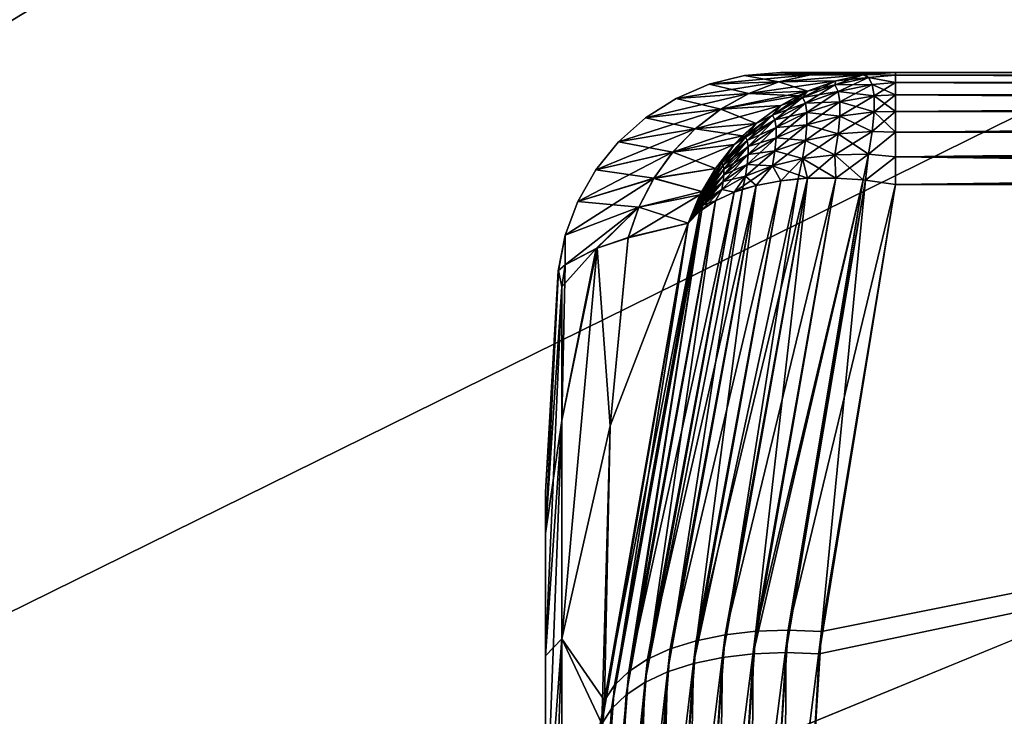
# Model space of a CAD drawing. Extents: x 0 to 1080, y 0 to 558.
# Drawn here: x 53 to 55, y 56 to 57 of the extents above; entities that cross this region are included whole.
import ezdxf

# ---------------------------------------------------------------- set-up
doc = ezdxf.new("R2010")
doc.units = 0

msp = doc.modelspace()

# ---------------------------------------------------------------- linework, layer by layer
for points in [[(1062, 193.832504, 809.554504), (36.000011, 193.832504, 809.554504), (36.000011, 21.53474, 805.992493)], [(1062, 193.832504, 809.554504), (36.000011, 21.53474, 805.992493), (1062, 21.53474, 805.992493)], [(51.273998, 57.23584, 126.999702), (68.638771, 70.279663, 126.999702), (50.733269, 56.73806, 126.999702)], [(50.733269, 56.73806, 126.999702), (68.638771, 70.279663, 126.999702), (71.02993, 67.888474, 126.999702)], [(41.35001, 49.949741, 126.999702), (71.02993, 67.888474, 126.999702), (73.800034, 65.948837, 126.999702)], [(50.118, 56.336079, 126.999702), (71.02993, 67.888474, 126.999702), (41.35001, 49.949741, 126.999702)], [(50.733269, 56.73806, 126.999702), (71.02993, 67.888474, 126.999702), (50.118, 56.336079, 126.999702)], [(1054.260986, 67.167313, 809.283386), (19.500019, 21.472719, 807.991577), (1054.624023, 67.260803, 809.285828)], [(1054.624023, 67.260803, 809.285828), (19.500019, 21.472719, 807.991577), (26.385719, 63.270538, 809.183105)], [(1054.260986, 67.167313, 809.283386), (1053.922974, 67.01767, 809.279602), (19.500019, 21.472719, 807.991577)], [(19.500019, 21.472719, 807.991577), (1053.922974, 67.01767, 809.279602), (1053.75, 66.913338, 809.276978)], [(19.500019, 21.472719, 807.991577), (1053.75, 66.913338, 809.276978), (1053.609009, 66.81134, 809.274292)], [(1053.609009, 66.81134, 809.274292), (1053.331055, 66.551369, 809.2677), (19.500019, 21.472719, 807.991577)], [(19.500019, 21.472719, 807.991577), (1053.331055, 66.551369, 809.2677), (1053.10498, 66.255478, 809.260071)], [(19.500019, 21.472719, 807.991577), (1053.10498, 66.255478, 809.260071), (1053.015991, 66.104317, 809.256226)], [(1053.015991, 66.104317, 809.256226), (1052.93103, 65.926582, 809.251709), (19.500019, 21.472719, 807.991577)], [(73.800034, 65.948837, 126.999702), (76.864838, 64.519699, 126.999702), (41.35001, 49.949741, 126.999702)], [(19.500019, 21.472719, 807.991577), (1052.93103, 65.926582, 809.251709), (1052.812988, 65.573769, 809.242615)], [(19.500019, 21.472719, 807.991577), (1052.812988, 65.573769, 809.242615), (1052.755981, 65.203377, 809.233093)], [(1052.755981, 65.203377, 809.233093), (1052.755005, 64.883873, 809.224792), (19.500019, 21.472719, 807.991577)], [(19.500019, 21.472719, 807.991577), (1052.755005, 64.883873, 809.224792), (1052.812012, 64.514923, 809.215271)], [(41.35001, 49.949741, 126.999702), (76.864838, 64.519699, 126.999702), (80.131233, 63.64447, 126.999702)], [(19.500019, 21.472719, 807.991577), (1052.812012, 64.514923, 809.215271), (1060.5, 21.472719, 807.991577)], [(41.35001, 49.949741, 126.999702), (80.131233, 63.64447, 126.999702), (108.724998, 49.949741, 126.999702)], [(19.500019, 21.426229, 809.490784), (1052.209961, 62.807201, 810.671509), (1051.880981, 63.31189, 810.68457)], [(1051.880981, 63.31189, 810.68457), (28.091909, 63.262272, 810.683289), (19.500019, 21.426229, 809.490784)], [(19.500019, 21.426229, 809.490784), (1052.488037, 62.493099, 810.66333), (1052.209961, 62.807201, 810.671509)], [(1052.593018, 62.392059, 810.660706), (1052.488037, 62.493099, 810.66333), (19.500019, 21.426229, 809.490784)], [(19.500019, 21.426229, 809.490784), (1053.026001, 62.053928, 810.651794), (1052.593018, 62.392059, 810.660706)], [(19.500019, 21.426229, 809.490784), (1053.03894, 62.045349, 810.651611), (1053.026001, 62.053928, 810.651794)], [(1060.5, 21.426229, 809.490784), (1053.03894, 62.045349, 810.651611), (19.500019, 21.426229, 809.490784)], [(54.921452, 56.978821, 46.957111), (54.76609, 56.97377, 49.999741), (54.991631, 56.99448, 46.966019)], [(54.991631, 56.99448, 46.966019), (54.76609, 56.97377, 49.999741), (54.844559, 56.993198, 49.999741)], [(54.921902, 56.97884, 53.045658), (54.844559, 56.993198, 49.999741), (54.76609, 56.97377, 49.999741)], [(55.06337, 56.999729, 46.97517), (54.991631, 56.99448, 46.966019), (54.844559, 56.993198, 49.999741)], [(55.06337, 56.999729, 46.97517), (54.844559, 56.993198, 49.999741), (54.92511, 56.999729, 49.999741)], [(54.92511, 56.999729, 49.999741), (54.844559, 56.993198, 49.999741), (54.992081, 56.99448, 53.03669)], [(54.992081, 56.99448, 53.03669), (54.844559, 56.993198, 49.999741), (54.921902, 56.97884, 53.045658)], [(54.991631, 56.99448, 46.966019), (55.109741, 56.99424, 46.23225), (54.921452, 56.978821, 46.957111)], [(54.921452, 56.978821, 46.957111), (55.109741, 56.99424, 46.23225), (55.048969, 56.980911, 46.219891)], [(55.109741, 56.99424, 53.767231), (54.992081, 56.99448, 53.03669), (54.921902, 56.97884, 53.045658)], [(54.921902, 56.97884, 53.045658), (55.048969, 56.980911, 53.779572), (55.109741, 56.99424, 53.767231)], [(60.000031, 56.999729, 46.246948), (55.06337, 56.999729, 46.97517), (54.92511, 56.999729, 49.999741)], [(60.000031, 56.999729, 46.246948), (54.92511, 56.999729, 49.999741), (60.000031, 56.999729, 53.75251)], [(60.000031, 56.999729, 53.75251), (54.92511, 56.999729, 49.999741), (55.063782, 56.999729, 53.027569)], [(54.92511, 56.999729, 49.999741), (54.992081, 56.99448, 53.03669), (55.063782, 56.999729, 53.027569)], [(55.182129, 56.999729, 46.246948), (54.991631, 56.99448, 46.966019), (55.06337, 56.999729, 46.97517)], [(55.182129, 56.999729, 46.246948), (55.114922, 56.994999, 46.233299), (54.991631, 56.99448, 46.966019)], [(54.991631, 56.99448, 46.966019), (55.114922, 56.994999, 46.233299), (55.109741, 56.99424, 46.23225)], [(55.063782, 56.999729, 53.027569), (54.992081, 56.99448, 53.03669), (55.114922, 56.994999, 53.766159)], [(55.114922, 56.994999, 53.766159), (54.992081, 56.99448, 53.03669), (55.109741, 56.99424, 53.767231)], [(55.046501, 56.971981, 46.15432), (55.048969, 56.980911, 46.219891), (55.109741, 56.99424, 46.23225)], [(55.121929, 56.988941, 46.162991), (55.046501, 56.971981, 46.15432), (55.109741, 56.99424, 46.23225)], [(55.121929, 56.988941, 53.836491), (55.109741, 56.99424, 53.767231), (55.048969, 56.980911, 53.779572)], [(55.182129, 56.999729, 46.246948), (55.06337, 56.999729, 46.97517), (60.000031, 56.999729, 46.246948)], [(60.000031, 56.999729, 53.75251), (55.063782, 56.999729, 53.027569), (55.182129, 56.999729, 53.75251)], [(55.063782, 56.999729, 53.027569), (55.114922, 56.994999, 53.766159), (55.182129, 56.999729, 53.75251)], [(55.121929, 56.988941, 53.836491), (55.114922, 56.994999, 53.766159), (55.109741, 56.99424, 53.767231)], [(55.121929, 56.988941, 46.162991), (55.109741, 56.99424, 46.23225), (55.114922, 56.994999, 46.233299)], [(55.182129, 56.99416, 53.827019), (55.182129, 56.999729, 53.75251), (55.114922, 56.994999, 53.766159)], [(55.182129, 56.993961, 46.171219), (55.114922, 56.994999, 46.233299), (55.182129, 56.999729, 46.246948)], [(55.182129, 56.99416, 53.827019), (55.114922, 56.994999, 53.766159), (55.121929, 56.988941, 53.836491)], [(55.182129, 56.993961, 46.171219), (55.121929, 56.988941, 46.162991), (55.114922, 56.994999, 46.233299)], [(55.182129, 56.99416, 53.827019), (55.121929, 56.988941, 53.836491), (55.182129, 56.977531, 53.899879)], [(55.182129, 56.977139, 46.098381), (55.121929, 56.988941, 46.162991), (55.182129, 56.993961, 46.171219)], [(55.182129, 56.99416, 53.827019), (60.000031, 56.99416, 53.827019), (60.000031, 56.999729, 53.75251)], [(55.182129, 56.99416, 53.827019), (60.000031, 56.999729, 53.75251), (55.182129, 56.999729, 53.75251)], [(60.000031, 56.999729, 46.246948), (60.000031, 56.99416, 46.17244), (55.182129, 56.999729, 46.246948)], [(55.182129, 56.999729, 46.246948), (60.000031, 56.99416, 46.17244), (55.182129, 56.993961, 46.171219)], [(60.000031, 56.977531, 53.899879), (55.182129, 56.99416, 53.827019), (55.182129, 56.977531, 53.899879)], [(60.000031, 56.977531, 53.899879), (60.000031, 56.99416, 53.827019), (55.182129, 56.99416, 53.827019)], [(55.182129, 56.993961, 46.171219), (60.000031, 56.99416, 46.17244), (60.000031, 56.977531, 46.099571)], [(55.182129, 56.993961, 46.171219), (60.000031, 56.977531, 46.099571), (55.182129, 56.977139, 46.098381)], [(54.85421, 56.953098, 46.948551), (54.691792, 56.941971, 49.999741), (54.921452, 56.978821, 46.957111)], [(54.921452, 56.978821, 46.957111), (54.691792, 56.941971, 49.999741), (54.76609, 56.97377, 49.999741)], [(54.85466, 56.953129, 53.054211), (54.76609, 56.97377, 49.999741), (54.691792, 56.941971, 49.999741)], [(54.921902, 56.97884, 53.045658), (54.76609, 56.97377, 49.999741), (54.85466, 56.953129, 53.054211)], [(54.921452, 56.978821, 46.957111), (55.048969, 56.980911, 46.219891), (54.85421, 56.953098, 46.948551)], [(54.85421, 56.953098, 46.948551), (55.048969, 56.980911, 46.219891), (54.985519, 56.957722, 46.207008)], [(54.85466, 56.953129, 53.054211), (54.985519, 56.957722, 53.79248), (54.921902, 56.97884, 53.045658)], [(54.921902, 56.97884, 53.045658), (54.985519, 56.957722, 53.79248), (55.048969, 56.980911, 53.779572)], [(54.97435, 56.9436, 46.147911), (54.985519, 56.957722, 46.207008), (55.048969, 56.980911, 46.219891)], [(55.046501, 56.971981, 46.15432), (54.97435, 56.9436, 46.147911), (55.048969, 56.980911, 46.219891)], [(54.985519, 56.957722, 53.79248), (54.97435, 56.9436, 53.85157), (55.046501, 56.971981, 53.845139)], [(55.046501, 56.971981, 53.845139), (54.97435, 56.9436, 53.85157), (54.98093, 56.931091, 53.905609)], [(55.054039, 56.95768, 46.092419), (54.97435, 56.9436, 46.147911), (55.046501, 56.971981, 46.15432)], [(55.046501, 56.971981, 53.845139), (54.98093, 56.931091, 53.905609), (55.054039, 56.95768, 53.90704)], [(55.046501, 56.971981, 53.845139), (55.048969, 56.980911, 53.779572), (54.985519, 56.957722, 53.79248)], [(55.048969, 56.980911, 53.779572), (55.046501, 56.971981, 53.845139), (55.121929, 56.988941, 53.836491)], [(55.121929, 56.988941, 53.836491), (55.046501, 56.971981, 53.845139), (55.054039, 56.95768, 53.90704)], [(55.130241, 56.97316, 46.094749), (55.046501, 56.971981, 46.15432), (55.121929, 56.988941, 46.162991)], [(55.130241, 56.97316, 46.094749), (55.054039, 56.95768, 46.092419), (55.046501, 56.971981, 46.15432)], [(55.121929, 56.988941, 53.836491), (55.054039, 56.95768, 53.90704), (55.130241, 56.97316, 53.904709)], [(55.130241, 56.97316, 53.904709), (55.054039, 56.95768, 53.90704), (55.05785, 56.934238, 53.966431)], [(55.13448, 56.947319, 46.02927), (55.054039, 56.95768, 46.092419), (55.130241, 56.97316, 46.094749)], [(55.130241, 56.97316, 53.904709), (55.05785, 56.934238, 53.966431), (55.13448, 56.947319, 53.970219)], [(55.182129, 56.977531, 53.899879), (55.121929, 56.988941, 53.836491), (55.130241, 56.97316, 53.904709)], [(55.182129, 56.977139, 46.098381), (55.130241, 56.97316, 46.094749), (55.121929, 56.988941, 46.162991)], [(55.182129, 56.977531, 53.899879), (55.130241, 56.97316, 53.904709), (55.13448, 56.947319, 53.970219)], [(55.182129, 56.950211, 46.03001), (55.130241, 56.97316, 46.094749), (55.182129, 56.977139, 46.098381)], [(55.182129, 56.950211, 46.03001), (55.13448, 56.947319, 46.02927), (55.130241, 56.97316, 46.094749)], [(55.182129, 56.977531, 53.899879), (55.13448, 56.947319, 53.970219), (55.182129, 56.950211, 53.96944)], [(60.000031, 56.977531, 53.899879), (55.182129, 56.977531, 53.899879), (60.000031, 56.950211, 53.96944)], [(60.000031, 56.950211, 53.96944), (55.182129, 56.977531, 53.899879), (55.182129, 56.950211, 53.96944)], [(55.182129, 56.977139, 46.098381), (60.000031, 56.977531, 46.099571), (60.000031, 56.950211, 46.03001)], [(55.182129, 56.977139, 46.098381), (60.000031, 56.950211, 46.03001), (55.182129, 56.950211, 46.03001)], [(54.791389, 56.917858, 46.94054), (54.6236, 56.898609, 49.999741), (54.85421, 56.953098, 46.948551)], [(54.85421, 56.953098, 46.948551), (54.6236, 56.898609, 49.999741), (54.691792, 56.941971, 49.999741)], [(54.85466, 56.953129, 53.054211), (54.691792, 56.941971, 49.999741), (54.79187, 56.917889, 53.062229)], [(54.85421, 56.953098, 46.948551), (54.985519, 56.957722, 46.207008), (54.791389, 56.917858, 46.94054)], [(54.791389, 56.917858, 46.94054), (54.985519, 56.957722, 46.207008), (54.925831, 56.925861, 46.194881)], [(54.79187, 56.917889, 53.062229), (54.964691, 56.9478, 53.796711), (54.85466, 56.953129, 53.054211)], [(54.79187, 56.917889, 53.062229), (54.925831, 56.925861, 53.804611), (54.964691, 56.9478, 53.796711)], [(54.85466, 56.953129, 53.054211), (54.964691, 56.9478, 53.796711), (54.985519, 56.957722, 53.79248)], [(54.90723, 56.904449, 46.14389), (54.925831, 56.925861, 46.194881), (54.985519, 56.957722, 46.207008)], [(54.97435, 56.9436, 46.147911), (54.90723, 56.904449, 46.14389), (54.985519, 56.957722, 46.207008)], [(54.97435, 56.9436, 53.85157), (54.964691, 56.9478, 53.796711), (54.925831, 56.925861, 53.804611)], [(54.985519, 56.957722, 53.79248), (54.964691, 56.9478, 53.796711), (54.97435, 56.9436, 53.85157)], [(55.054039, 56.95768, 46.092419), (54.98093, 56.931091, 46.093849), (54.97435, 56.9436, 46.147911)], [(55.054039, 56.95768, 53.90704), (54.98093, 56.931091, 53.905609), (54.984268, 56.910629, 53.957489)], [(55.05785, 56.934238, 46.03302), (54.98093, 56.931091, 46.093849), (55.054039, 56.95768, 46.092419)], [(55.054039, 56.95768, 53.90704), (54.984268, 56.910629, 53.957489), (55.05785, 56.934238, 53.966431)], [(55.13448, 56.947319, 46.02927), (55.05785, 56.934238, 46.03302), (55.054039, 56.95768, 46.092419)], [(55.13448, 56.947319, 53.970219), (55.05785, 56.934238, 53.966431), (55.05785, 56.902241, 54.021839)], [(55.13448, 56.947319, 53.970219), (55.05785, 56.902241, 54.021839), (55.13448, 56.91206, 54.031281)], [(55.13448, 56.91206, 45.96817), (55.05785, 56.934238, 46.03302), (55.13448, 56.947319, 46.02927)], [(55.182129, 56.950211, 53.96944), (55.13448, 56.947319, 53.970219), (55.13448, 56.91206, 54.031281)], [(55.182129, 56.950211, 53.96944), (55.13448, 56.91206, 54.031281), (55.182129, 56.912849, 54.034168)], [(55.182129, 56.912849, 45.965279), (55.13448, 56.947319, 46.02927), (55.182129, 56.950211, 46.03001)], [(55.182129, 56.912849, 45.965279), (55.13448, 56.91206, 45.96817), (55.13448, 56.947319, 46.02927)], [(55.182129, 56.912849, 54.034168), (60.000031, 56.912849, 54.034168), (60.000031, 56.950211, 53.96944)], [(55.182129, 56.912849, 54.034168), (60.000031, 56.950211, 53.96944), (55.182129, 56.950211, 53.96944)], [(55.182129, 56.950211, 46.03001), (60.000031, 56.950211, 46.03001), (60.000031, 56.912849, 45.965279)], [(55.182129, 56.950211, 46.03001), (60.000031, 56.912849, 45.965279), (55.182129, 56.912849, 45.965279)], [(54.79187, 56.917889, 53.062229), (54.691792, 56.941971, 49.999741), (54.6236, 56.898609, 49.999741)], [(54.791389, 56.917858, 46.94054), (54.925831, 56.925861, 46.194881), (54.734261, 56.873829, 46.933262)], [(54.734261, 56.873829, 46.933262), (54.925831, 56.925861, 46.194881), (54.87096, 56.88596, 46.183708)], [(54.79187, 56.917889, 53.062229), (54.87096, 56.88596, 53.81575), (54.925831, 56.925861, 53.804611)], [(54.90723, 56.904449, 53.855598), (54.925831, 56.925861, 53.804611), (54.87096, 56.88596, 53.81575)], [(54.90723, 56.904449, 46.14389), (54.87096, 56.88596, 46.183708), (54.925831, 56.925861, 46.194881)], [(54.925831, 56.925861, 53.804611), (54.90723, 56.904449, 53.855598), (54.97435, 56.9436, 53.85157)], [(54.97435, 56.9436, 53.85157), (54.90723, 56.904449, 53.855598), (54.91272, 56.894081, 53.900478)], [(54.98093, 56.931091, 46.093849), (54.90723, 56.904449, 46.14389), (54.97435, 56.9436, 46.147911)], [(54.98093, 56.931091, 46.093849), (54.91272, 56.894081, 46.09898), (54.90723, 56.904449, 46.14389)], [(54.97435, 56.9436, 53.85157), (54.91272, 56.894081, 53.900478), (54.98093, 56.931091, 53.905609)], [(54.98093, 56.931091, 53.905609), (54.91272, 56.894081, 53.900478), (54.915489, 56.877079, 53.943569)], [(54.984268, 56.910629, 46.042), (54.91272, 56.894081, 46.09898), (54.98093, 56.931091, 46.093849)], [(54.98093, 56.931091, 53.905609), (54.915489, 56.877079, 53.943569), (54.984268, 56.910629, 53.957489)], [(55.05785, 56.934238, 46.03302), (54.984268, 56.910629, 46.042), (54.98093, 56.931091, 46.093849)], [(55.05785, 56.934238, 53.966431), (54.984268, 56.910629, 53.957489), (54.984268, 56.88269, 54.005859)], [(55.05785, 56.934238, 53.966431), (54.984268, 56.88269, 54.005859), (55.05785, 56.902241, 54.021839)], [(55.05785, 56.902241, 45.977619), (54.984268, 56.910629, 46.042), (55.05785, 56.934238, 46.03302)], [(55.13448, 56.91206, 45.96817), (55.05785, 56.902241, 45.977619), (55.05785, 56.934238, 46.03302)], [(54.734261, 56.873829, 46.933262), (54.563278, 56.844818, 49.999741), (54.791389, 56.917858, 46.94054)], [(54.791389, 56.917858, 46.94054), (54.563278, 56.844818, 49.999741), (54.6236, 56.898609, 49.999741)], [(54.79187, 56.917889, 53.062229), (54.6236, 56.898609, 49.999741), (54.734772, 56.873871, 53.06953)], [(54.734772, 56.873871, 53.06953), (54.87096, 56.88596, 53.81575), (54.79187, 56.917889, 53.062229)], [(54.84676, 56.855511, 46.142368), (54.821972, 56.838741, 46.173752), (54.90723, 56.904449, 46.14389)], [(54.90723, 56.904449, 46.14389), (54.821972, 56.838741, 46.173752), (54.87096, 56.88596, 46.183708)], [(54.87096, 56.88596, 53.81575), (54.84676, 56.855511, 53.857121), (54.90723, 56.904449, 53.855598)], [(54.90723, 56.904449, 53.855598), (54.84676, 56.855511, 53.857121), (54.851002, 56.847511, 53.891781)], [(54.91272, 56.894081, 46.09898), (54.84676, 56.855511, 46.142368), (54.90723, 56.904449, 46.14389)], [(54.90723, 56.904449, 53.855598), (54.851002, 56.847511, 53.891781), (54.91272, 56.894081, 53.900478)], [(54.984268, 56.910629, 46.042), (54.915489, 56.877079, 46.055882), (54.91272, 56.894081, 46.09898)], [(54.984268, 56.910629, 53.957489), (54.915489, 56.877079, 53.943569), (54.915489, 56.853859, 53.98378)], [(54.984268, 56.910629, 53.957489), (54.915489, 56.853859, 53.98378), (54.984268, 56.88269, 54.005859)], [(54.984268, 56.88269, 45.993599), (54.915489, 56.877079, 46.055882), (54.984268, 56.910629, 46.042)], [(55.05785, 56.902241, 45.977619), (54.984268, 56.88269, 45.993599), (54.984268, 56.910629, 46.042)], [(55.13448, 56.91206, 54.031281), (55.05785, 56.902241, 54.021839), (55.054039, 56.86253, 54.071838)], [(55.13448, 56.91206, 54.031281), (55.054039, 56.86253, 54.071838), (55.130241, 56.868271, 54.086418)], [(55.130241, 56.868271, 45.913071), (55.05785, 56.902241, 45.977619), (55.13448, 56.91206, 45.96817)], [(55.182129, 56.912849, 54.034168), (55.13448, 56.91206, 54.031281), (55.130241, 56.868271, 54.086418)], [(55.182129, 56.912849, 54.034168), (55.130241, 56.868271, 54.086418), (55.182129, 56.866261, 54.09259)], [(55.182129, 56.866261, 45.906872), (55.130241, 56.868271, 45.913071), (55.13448, 56.91206, 45.96817)], [(55.182129, 56.866261, 45.906872), (55.13448, 56.91206, 45.96817), (55.182129, 56.912849, 45.965279)], [(55.182129, 56.866261, 54.09259), (60.000031, 56.866261, 54.09259), (60.000031, 56.912849, 54.034168)], [(55.182129, 56.866261, 54.09259), (60.000031, 56.912849, 54.034168), (55.182129, 56.912849, 54.034168)], [(60.000031, 56.866261, 45.906872), (55.182129, 56.866261, 45.906872), (60.000031, 56.912849, 45.965279)], [(60.000031, 56.912849, 45.965279), (55.182129, 56.866261, 45.906872), (55.182129, 56.912849, 45.965279)], [(54.734772, 56.873871, 53.06953), (54.6236, 56.898609, 49.999741), (54.563278, 56.844818, 49.999741)], [(54.734261, 56.873829, 46.933262), (54.87096, 56.88596, 46.183708), (54.684071, 56.82193, 46.926891)], [(54.684071, 56.82193, 46.926891), (54.87096, 56.88596, 46.183708), (54.821972, 56.838741, 46.173752)], [(54.734772, 56.873871, 53.06953), (54.840561, 56.858212, 53.821918), (54.87096, 56.88596, 53.81575)], [(54.87096, 56.88596, 53.81575), (54.840561, 56.858212, 53.821918), (54.84676, 56.855511, 53.857121)], [(54.91272, 56.894081, 46.09898), (54.851002, 56.847511, 46.107712), (54.84676, 56.855511, 46.142368)], [(54.91272, 56.894081, 53.900478), (54.851002, 56.847511, 53.891781), (54.853142, 56.834381, 53.925041)], [(54.915489, 56.877079, 46.055882), (54.851002, 56.847511, 46.107712), (54.91272, 56.894081, 46.09898)], [(54.91272, 56.894081, 53.900478), (54.853142, 56.834381, 53.925041), (54.915489, 56.877079, 53.943569)], [(54.984268, 56.88269, 54.005859), (54.915489, 56.853859, 53.98378), (54.91272, 56.825062, 54.02005)], [(54.984268, 56.88269, 54.005859), (54.91272, 56.825062, 54.02005), (54.98093, 56.848, 54.049519)], [(54.98093, 56.848, 45.94994), (54.915489, 56.853859, 46.015709), (54.984268, 56.88269, 45.993599)], [(54.984268, 56.88269, 45.993599), (54.915489, 56.853859, 46.015709), (54.915489, 56.877079, 46.055882)], [(55.05785, 56.902241, 54.021839), (54.984268, 56.88269, 54.005859), (54.98093, 56.848, 54.049519)], [(55.05785, 56.902241, 54.021839), (54.98093, 56.848, 54.049519), (55.054039, 56.86253, 54.071838)], [(55.054039, 56.86253, 45.927639), (54.98093, 56.848, 45.94994), (54.984268, 56.88269, 45.993599)], [(55.054039, 56.86253, 45.927639), (54.984268, 56.88269, 45.993599), (55.05785, 56.902241, 45.977619)], [(55.130241, 56.868271, 45.913071), (55.054039, 56.86253, 45.927639), (55.05785, 56.902241, 45.977619)], [(54.684071, 56.82193, 46.926891), (54.512409, 56.782021, 49.999741), (54.734261, 56.873829, 46.933262)], [(54.734261, 56.873829, 46.933262), (54.512409, 56.782021, 49.999741), (54.563278, 56.844818, 49.999741)], [(54.734772, 56.873871, 53.06953), (54.563278, 56.844818, 49.999741), (54.684551, 56.821999, 53.075939)], [(54.684551, 56.821999, 53.075939), (54.840561, 56.858212, 53.821918), (54.734772, 56.873871, 53.06953)], [(54.915489, 56.877079, 46.055882), (54.853142, 56.834381, 46.074421), (54.851002, 56.847511, 46.107712)], [(54.915489, 56.877079, 53.943569), (54.853142, 56.834381, 53.925041), (54.853142, 56.816471, 53.956059)], [(54.915489, 56.877079, 53.943569), (54.853142, 56.816471, 53.956059), (54.915489, 56.853859, 53.98378)], [(54.915489, 56.853859, 46.015709), (54.853142, 56.834381, 46.074421), (54.915489, 56.877079, 46.055882)], [(55.054039, 56.86253, 54.071838), (54.98093, 56.848, 54.049519), (54.97435, 56.807442, 54.087372)], [(55.054039, 56.86253, 54.071838), (54.97435, 56.807442, 54.087372), (55.046501, 56.81609, 54.115181)], [(55.046501, 56.81609, 45.884281), (54.98093, 56.848, 45.94994), (55.054039, 56.86253, 45.927639)], [(55.130241, 56.868271, 54.086418), (55.054039, 56.86253, 54.071838), (55.046501, 56.81609, 54.115181)], [(55.130241, 56.868271, 54.086418), (55.046501, 56.81609, 54.115181), (55.121929, 56.817051, 54.13419)], [(55.121929, 56.817051, 45.865269), (55.046501, 56.81609, 45.884281), (55.054039, 56.86253, 45.927639)], [(55.121929, 56.817051, 45.865269), (55.054039, 56.86253, 45.927639), (55.130241, 56.868271, 45.913071)], [(55.182129, 56.866261, 54.09259), (55.130241, 56.868271, 54.086418), (55.121929, 56.817051, 54.13419)], [(55.182129, 56.866261, 45.906872), (55.121929, 56.817051, 45.865269), (55.130241, 56.868271, 45.913071)], [(55.182129, 56.866261, 54.09259), (55.121929, 56.817051, 54.13419), (55.182129, 56.811481, 54.143429)], [(55.182129, 56.811481, 45.85603), (55.121929, 56.817051, 45.865269), (55.182129, 56.866261, 45.906872)], [(55.182129, 56.811481, 54.143429), (60.000031, 56.811481, 54.143429), (60.000031, 56.866261, 54.09259)], [(55.182129, 56.811481, 54.143429), (60.000031, 56.866261, 54.09259), (55.182129, 56.866261, 54.09259)], [(60.000031, 56.866261, 45.906872), (55.182129, 56.811481, 45.85603), (55.182129, 56.866261, 45.906872)], [(60.000031, 56.866261, 45.906872), (60.000031, 56.811481, 45.85603), (55.182129, 56.811481, 45.85603)], [(54.684551, 56.821999, 53.075939), (54.563278, 56.844818, 49.999741), (54.512409, 56.782021, 49.999741)], [(54.684071, 56.82193, 46.926891), (54.821972, 56.838741, 46.173752), (54.641842, 56.76326, 46.92152)], [(54.7798, 56.78511, 46.165199), (54.641842, 56.76326, 46.92152), (54.821972, 56.838741, 46.173752)], [(54.684551, 56.821999, 53.075939), (54.821972, 56.838741, 53.82571), (54.840561, 56.858212, 53.821918)], [(54.684551, 56.821999, 53.075939), (54.7798, 56.78511, 53.83429), (54.821972, 56.838741, 53.82571)], [(54.821972, 56.838741, 53.82571), (54.7798, 56.78511, 53.83429), (54.79443, 56.79797, 53.856098)], [(54.79443, 56.79797, 46.143349), (54.7798, 56.78511, 46.165199), (54.821972, 56.838741, 46.173752)], [(54.821972, 56.838741, 53.82571), (54.79443, 56.79797, 53.856098), (54.84676, 56.855511, 53.857121)], [(54.84676, 56.855511, 53.857121), (54.79443, 56.79797, 53.856098), (54.797291, 56.792511, 53.879681)], [(54.851002, 56.847511, 46.107712), (54.79443, 56.79797, 46.143349), (54.84676, 56.855511, 46.142368)], [(54.84676, 56.855511, 46.142368), (54.79443, 56.79797, 46.143349), (54.821972, 56.838741, 46.173752)], [(54.851002, 56.847511, 46.107712), (54.797291, 56.792511, 46.119781), (54.79443, 56.79797, 46.143349)], [(54.84676, 56.855511, 53.857121), (54.797291, 56.792511, 53.879681), (54.851002, 56.847511, 53.891781)], [(54.851002, 56.847511, 53.891781), (54.797291, 56.792511, 53.879681), (54.798752, 56.783588, 53.902328)], [(54.853142, 56.834381, 46.074421), (54.797291, 56.792511, 46.119781), (54.851002, 56.847511, 46.107712)], [(54.851002, 56.847511, 53.891781), (54.798752, 56.783588, 53.902328), (54.853142, 56.834381, 53.925041)], [(54.84676, 56.855511, 53.857121), (54.840561, 56.858212, 53.821918), (54.821972, 56.838741, 53.82571)], [(54.915489, 56.853859, 53.98378), (54.853142, 56.816471, 53.956059), (54.851002, 56.794231, 53.984081)], [(54.915489, 56.853859, 53.98378), (54.851002, 56.794231, 53.984081), (54.91272, 56.825062, 54.02005)], [(54.91272, 56.825062, 45.979439), (54.853142, 56.816471, 46.0434), (54.915489, 56.853859, 46.015709)], [(54.915489, 56.853859, 46.015709), (54.853142, 56.816471, 46.0434), (54.853142, 56.834381, 46.074421)], [(54.98093, 56.848, 54.049519), (54.91272, 56.825062, 54.02005), (54.90723, 56.79137, 54.051491)], [(54.98093, 56.848, 54.049519), (54.90723, 56.79137, 54.051491), (54.97435, 56.807442, 54.087372)], [(54.98093, 56.848, 45.94994), (54.91272, 56.825062, 45.979439), (54.915489, 56.853859, 46.015709)], [(54.97435, 56.807442, 45.91209), (54.91272, 56.825062, 45.979439), (54.98093, 56.848, 45.94994)], [(55.046501, 56.81609, 45.884281), (54.97435, 56.807442, 45.91209), (54.98093, 56.848, 45.94994)], [(54.641842, 56.76326, 46.92152), (54.472328, 56.711842, 49.999741), (54.684071, 56.82193, 46.926891)], [(54.684071, 56.82193, 46.926891), (54.472328, 56.711842, 49.999741), (54.512409, 56.782021, 49.999741)], [(54.684551, 56.821999, 53.075939), (54.512409, 56.782021, 49.999741), (54.642319, 56.763351, 53.081299)], [(54.642319, 56.763351, 53.081299), (54.7798, 56.78511, 53.83429), (54.684551, 56.821999, 53.075939)], [(54.853142, 56.834381, 46.074421), (54.798752, 56.783588, 46.09716), (54.797291, 56.792511, 46.119781)], [(54.853142, 56.816471, 53.956059), (54.798752, 56.7714, 53.923431), (54.797291, 56.75626, 53.942471)], [(54.853142, 56.816471, 53.956059), (54.797291, 56.75626, 53.942471), (54.851002, 56.794231, 53.984081)], [(54.853142, 56.834381, 53.925041), (54.798752, 56.783588, 53.902328), (54.798752, 56.7714, 53.923431)], [(54.853142, 56.834381, 53.925041), (54.798752, 56.7714, 53.923431), (54.853142, 56.816471, 53.956059)], [(54.853142, 56.816471, 46.0434), (54.798752, 56.783588, 46.09716), (54.853142, 56.834381, 46.074421)], [(54.851002, 56.794231, 46.015411), (54.798752, 56.7714, 46.076031), (54.853142, 56.816471, 46.0434)], [(54.853142, 56.816471, 46.0434), (54.798752, 56.7714, 46.076031), (54.798752, 56.783588, 46.09716)], [(54.91272, 56.825062, 54.02005), (54.851002, 56.794231, 53.984081), (54.84676, 56.768211, 54.008331)], [(54.91272, 56.825062, 54.02005), (54.84676, 56.768211, 54.008331), (54.90723, 56.79137, 54.051491)], [(54.90723, 56.79137, 45.948002), (54.851002, 56.794231, 46.015411), (54.91272, 56.825062, 45.979439)], [(54.91272, 56.825062, 45.979439), (54.851002, 56.794231, 46.015411), (54.853142, 56.816471, 46.0434)], [(54.97435, 56.807442, 45.91209), (54.90723, 56.79137, 45.948002), (54.91272, 56.825062, 45.979439)], [(55.046501, 56.81609, 54.115181), (54.97435, 56.807442, 54.087372), (55.048969, 56.763748, 54.155682)], [(54.985519, 56.763321, 45.8703), (54.97435, 56.807442, 45.91209), (55.046501, 56.81609, 45.884281)], [(55.046501, 56.81609, 45.884281), (55.048969, 56.763748, 45.843781), (54.985519, 56.763321, 45.8703)], [(55.121929, 56.817051, 54.13419), (55.046501, 56.81609, 54.115181), (55.109741, 56.759731, 54.173409)], [(55.048969, 56.763748, 45.843781), (55.046501, 56.81609, 45.884281), (55.121929, 56.817051, 45.865269)], [(55.046501, 56.81609, 54.115181), (55.048969, 56.763748, 54.155682), (55.109741, 56.759731, 54.173409)], [(55.121929, 56.817051, 45.865269), (55.109741, 56.759731, 45.82605), (55.048969, 56.763748, 45.843781)], [(55.121929, 56.817051, 54.13419), (55.109741, 56.759731, 54.173409), (55.114922, 56.75919, 54.174599)], [(55.121929, 56.817051, 45.865269), (55.114922, 56.75919, 45.82486), (55.109741, 56.759731, 45.82605)], [(55.182129, 56.811481, 54.143429), (55.121929, 56.817051, 54.13419), (55.114922, 56.75919, 54.174599)], [(55.182129, 56.811481, 45.85603), (55.114922, 56.75919, 45.82486), (55.121929, 56.817051, 45.865269)], [(54.79443, 56.79797, 53.856098), (54.7798, 56.78511, 53.83429), (54.74934, 56.734131, 53.840462)], [(54.74934, 56.734131, 53.840462), (54.751461, 56.733212, 53.852589), (54.79443, 56.79797, 53.856098)], [(54.79443, 56.79797, 53.856098), (54.751461, 56.733212, 53.852589), (54.752918, 56.730431, 53.86451)], [(54.797291, 56.792511, 46.119781), (54.751461, 56.733212, 46.14687), (54.79443, 56.79797, 46.143349)], [(54.79443, 56.79797, 46.143349), (54.751461, 56.733212, 46.14687), (54.7798, 56.78511, 46.165199)], [(54.79443, 56.79797, 53.856098), (54.752918, 56.730431, 53.86451), (54.797291, 56.792511, 53.879681)], [(54.851002, 56.794231, 53.984081), (54.797291, 56.75626, 53.942471), (54.79443, 56.73856, 53.959011)], [(54.851002, 56.794231, 53.984081), (54.79443, 56.73856, 53.959011), (54.84676, 56.768211, 54.008331)], [(54.84676, 56.768211, 45.991119), (54.797291, 56.75626, 46.056992), (54.851002, 56.794231, 46.015411)], [(54.851002, 56.794231, 46.015411), (54.797291, 56.75626, 46.056992), (54.798752, 56.7714, 46.076031)], [(54.90723, 56.79137, 45.948002), (54.84676, 56.768211, 45.991119), (54.851002, 56.794231, 46.015411)], [(54.97435, 56.807442, 54.087372), (54.90723, 56.79137, 54.051491), (54.985519, 56.763321, 54.12915)], [(54.925831, 56.757912, 45.90395), (54.90723, 56.79137, 45.948002), (54.97435, 56.807442, 45.91209)], [(54.97435, 56.807442, 45.91209), (54.964691, 56.762039, 45.881031), (54.925831, 56.757912, 45.90395)], [(54.985519, 56.763321, 45.8703), (54.964691, 56.762039, 45.881031), (54.97435, 56.807442, 45.91209)], [(54.97435, 56.807442, 54.087372), (54.985519, 56.763321, 54.12915), (55.048969, 56.763748, 54.155682)], [(55.182129, 56.811481, 54.143429), (55.114922, 56.75919, 54.174599), (55.182129, 56.749729, 54.185509)], [(55.182129, 56.811481, 45.85603), (55.182129, 56.749729, 45.81395), (55.114922, 56.75919, 45.82486)], [(60.000031, 56.749729, 54.185509), (60.000031, 56.811481, 54.143429), (55.182129, 56.749729, 54.185509)], [(55.182129, 56.749729, 54.185509), (60.000031, 56.811481, 54.143429), (55.182129, 56.811481, 54.143429)], [(55.182129, 56.811481, 45.85603), (60.000031, 56.811481, 45.85603), (60.000031, 56.749729, 45.81395)], [(55.182129, 56.811481, 45.85603), (60.000031, 56.749729, 45.81395), (55.182129, 56.749729, 45.81395)], [(54.642319, 56.763351, 53.081299), (54.512409, 56.782021, 49.999741), (54.472328, 56.711842, 49.999741)], [(54.74934, 56.734131, 46.159), (54.641842, 56.76326, 46.92152), (54.7798, 56.78511, 46.165199)], [(54.642319, 56.763351, 53.081299), (54.74934, 56.734131, 53.840462), (54.7798, 56.78511, 53.83429)], [(54.751461, 56.733212, 46.14687), (54.74934, 56.734131, 46.159), (54.7798, 56.78511, 46.165199)], [(54.797291, 56.792511, 46.119781), (54.752918, 56.730431, 46.134949), (54.751461, 56.733212, 46.14687)], [(54.797291, 56.792511, 53.879681), (54.752918, 56.730431, 53.86451), (54.753658, 56.725922, 53.87598)], [(54.798752, 56.783588, 46.09716), (54.752918, 56.730431, 46.134949), (54.797291, 56.792511, 46.119781)], [(54.798752, 56.783588, 46.09716), (54.753658, 56.725922, 46.123501), (54.752918, 56.730431, 46.134949)], [(54.798752, 56.7714, 53.923431), (54.753658, 56.719749, 53.88665), (54.752918, 56.71209, 53.896309)], [(54.798752, 56.7714, 53.923431), (54.752918, 56.71209, 53.896309), (54.797291, 56.75626, 53.942471)], [(54.797291, 56.792511, 53.879681), (54.753658, 56.725922, 53.87598), (54.798752, 56.783588, 53.902328)], [(54.798752, 56.783588, 53.902328), (54.753658, 56.725922, 53.87598), (54.753658, 56.719749, 53.88665)], [(54.798752, 56.783588, 53.902328), (54.753658, 56.719749, 53.88665), (54.798752, 56.7714, 53.923431)], [(54.798752, 56.7714, 46.076031), (54.753658, 56.725922, 46.123501), (54.798752, 56.783588, 46.09716)], [(54.797291, 56.75626, 46.056992), (54.753658, 56.719749, 46.112808), (54.798752, 56.7714, 46.076031)], [(54.798752, 56.7714, 46.076031), (54.753658, 56.719749, 46.112808), (54.753658, 56.725922, 46.123501)], [(54.84676, 56.768211, 54.008331), (54.821972, 56.73262, 54.009499), (54.90723, 56.79137, 54.051491)], [(54.90723, 56.79137, 54.051491), (54.821972, 56.73262, 54.009499), (54.87096, 56.74762, 54.055359)], [(54.87096, 56.74762, 45.944092), (54.84676, 56.768211, 45.991119), (54.90723, 56.79137, 45.948002)], [(54.90723, 56.79137, 54.051491), (54.87096, 56.74762, 54.055359), (54.925831, 56.757912, 54.095509)], [(54.90723, 56.79137, 45.948002), (54.925831, 56.757912, 45.90395), (54.87096, 56.74762, 45.944092)], [(54.90723, 56.79137, 54.051491), (54.925831, 56.757912, 54.095509), (54.985519, 56.763321, 54.12915)], [(54.608459, 56.699051, 46.917259), (54.444069, 56.63612, 49.999741), (54.641842, 56.76326, 46.92152)], [(54.641842, 56.76326, 46.92152), (54.444069, 56.63612, 49.999741), (54.472328, 56.711842, 49.999741)], [(54.642319, 56.763351, 53.081299), (54.472328, 56.711842, 49.999741), (54.60894, 56.699169, 53.085571)], [(54.74934, 56.734131, 46.159), (54.608459, 56.699051, 46.917259), (54.641842, 56.76326, 46.92152)], [(54.60894, 56.699169, 53.085571), (54.74934, 56.734131, 53.840462), (54.642319, 56.763351, 53.081299)], [(54.737061, 55.730099, 54.674599), (54.925831, 56.757912, 54.095509), (54.678982, 55.71167, 54.631771)], [(54.678982, 55.71167, 54.631771), (54.925831, 56.757912, 54.095509), (54.87096, 56.74762, 54.055359)], [(54.730831, 55.679131, 45.296101), (54.925831, 56.757912, 45.90395), (54.964691, 56.762039, 45.881031)], [(54.730831, 55.679131, 45.296101), (54.964691, 56.762039, 45.881031), (54.7953, 55.692791, 45.26088)], [(54.87096, 56.74762, 45.944092), (54.925831, 56.757912, 45.90395), (54.730831, 55.679131, 45.296101)], [(54.801319, 55.743439, 54.709728), (54.985519, 56.763321, 54.12915), (54.737061, 55.730099, 54.674599)], [(54.737061, 55.730099, 54.674599), (54.985519, 56.763321, 54.12915), (54.925831, 56.757912, 54.095509)], [(54.797291, 56.75626, 53.942471), (54.752918, 56.71209, 53.896309), (54.751461, 56.70314, 53.904652)], [(54.797291, 56.75626, 53.942471), (54.751461, 56.70314, 53.904652), (54.79443, 56.73856, 53.959011)], [(54.79443, 56.73856, 46.040482), (54.752918, 56.71209, 46.103149), (54.797291, 56.75626, 46.056992)], [(54.797291, 56.75626, 46.056992), (54.752918, 56.71209, 46.103149), (54.753658, 56.719749, 46.112808)], [(54.84676, 56.768211, 54.008331), (54.79443, 56.73856, 53.959011), (54.821972, 56.73262, 54.009499)], [(54.821972, 56.73262, 45.98996), (54.79443, 56.73856, 46.040482), (54.84676, 56.768211, 45.991119)], [(54.84676, 56.768211, 45.991119), (54.79443, 56.73856, 46.040482), (54.797291, 56.75626, 46.056992)], [(54.7953, 55.692791, 45.26088), (54.964691, 56.762039, 45.881031), (54.985519, 56.763321, 45.8703)], [(54.7953, 55.692791, 45.26088), (54.985519, 56.763321, 45.8703), (54.864559, 55.701061, 45.234138)], [(54.870369, 55.751381, 54.736469), (55.048969, 56.763748, 54.155682), (54.801319, 55.743439, 54.709728)], [(54.801319, 55.743439, 54.709728), (55.048969, 56.763748, 54.155682), (54.985519, 56.763321, 54.12915)], [(54.84676, 56.768211, 45.991119), (54.840561, 56.73909, 45.97121), (54.821972, 56.73262, 45.98996)], [(54.87096, 56.74762, 45.944092), (54.840561, 56.73909, 45.97121), (54.84676, 56.768211, 45.991119)], [(54.864559, 55.701061, 45.234138), (54.985519, 56.763321, 45.8703), (55.048969, 56.763748, 45.843781)], [(54.864559, 55.701061, 45.234138), (55.048969, 56.763748, 45.843781), (55.109741, 56.759731, 45.82605)], [(54.937119, 55.703732, 45.216469), (54.864559, 55.701061, 45.234138), (55.109741, 56.759731, 45.82605)], [(54.870369, 55.751381, 54.736469), (55.109741, 56.759731, 54.173409), (55.048969, 56.763748, 54.155682)], [(54.942669, 55.75378, 54.754139), (55.109741, 56.759731, 54.173409), (54.870369, 55.751381, 54.736469)], [(60.000031, 56.749729, 45.81395), (54.938412, 52.492279, 43.355911), (54.933399, 54.309731, 44.40519)], [(60.000031, 56.749729, 45.81395), (54.933399, 54.309731, 44.40519), (55.01133, 55.70076, 45.208309)], [(54.937119, 55.703732, 45.216469), (55.109741, 56.759731, 45.82605), (55.114922, 56.75919, 45.82486)], [(55.01133, 55.70076, 45.208309), (54.937119, 55.703732, 45.216469), (55.114922, 56.75919, 45.82486)], [(60.000031, 50.249729, 42.06118), (54.938412, 52.492279, 43.355911), (60.000031, 56.749729, 45.81395)], [(55.016609, 55.750549, 54.76239), (54.938412, 54.507198, 55.48024), (60.000031, 56.749729, 54.185509)], [(60.000031, 56.749729, 54.185509), (54.938412, 54.507198, 55.48024), (55.039639, 51.053349, 57.474339)], [(54.942669, 55.75378, 54.754139), (55.114922, 56.75919, 54.174599), (55.109741, 56.759731, 54.173409)], [(55.182129, 56.749729, 54.185509), (55.114922, 56.75919, 54.174599), (54.942669, 55.75378, 54.754139)], [(55.182129, 56.749729, 54.185509), (54.942669, 55.75378, 54.754139), (55.016609, 55.750549, 54.76239)], [(55.01133, 55.70076, 45.208309), (55.114922, 56.75919, 45.82486), (55.182129, 56.749729, 45.81395)], [(55.01133, 55.70076, 45.208309), (55.182129, 56.749729, 45.81395), (60.000031, 56.749729, 45.81395)], [(60.000031, 56.749729, 54.185509), (55.182129, 56.749729, 54.185509), (55.016609, 55.750549, 54.76239)], [(60.000031, 56.749729, 54.185509), (55.039639, 51.053349, 57.474339), (60.000031, 50.249729, 57.938309)], [(54.628399, 55.68856, 54.582272), (54.821972, 56.73262, 54.009499), (54.586411, 55.661282, 54.527161)], [(54.7798, 56.713219, 53.958771), (54.586411, 55.661282, 54.527161), (54.821972, 56.73262, 54.009499)], [(54.745232, 56.726082, 46.158161), (54.608459, 56.699051, 46.917259), (54.74934, 56.734131, 46.159)], [(54.60894, 56.699169, 53.085571), (54.745232, 56.726082, 53.84129), (54.74934, 56.734131, 53.840462)], [(54.622021, 55.636909, 45.38876), (54.821972, 56.73262, 45.98996), (54.840561, 56.73909, 45.97121)], [(54.672661, 55.66037, 45.33905), (54.622021, 55.636909, 45.38876), (54.840561, 56.73909, 45.97121)], [(54.622021, 55.636909, 45.38876), (54.7798, 56.713219, 46.04071), (54.821972, 56.73262, 45.98996)], [(54.678982, 55.71167, 54.631771), (54.87096, 56.74762, 54.055359), (54.628399, 55.68856, 54.582272)], [(54.628399, 55.68856, 54.582272), (54.87096, 56.74762, 54.055359), (54.821972, 56.73262, 54.009499)], [(54.672661, 55.66037, 45.33905), (54.840561, 56.73909, 45.97121), (54.87096, 56.74762, 45.944092)], [(54.87096, 56.74762, 45.944092), (54.730831, 55.679131, 45.296101), (54.672661, 55.66037, 45.33905)], [(54.718941, 56.662781, 53.846661), (54.752918, 56.730431, 53.86451), (54.751461, 56.733212, 53.852589)], [(54.751461, 56.733212, 53.852589), (54.745232, 56.726082, 53.84129), (54.718941, 56.662781, 53.846661)], [(54.718941, 56.662781, 46.152828), (54.745232, 56.726082, 46.158161), (54.751461, 56.733212, 46.14687)], [(54.752918, 56.730431, 46.134949), (54.718941, 56.662781, 46.152828), (54.751461, 56.733212, 46.14687)], [(54.753658, 56.725922, 53.87598), (54.752918, 56.730431, 53.86451), (54.718941, 56.662781, 53.846661)], [(54.752918, 56.730431, 46.134949), (54.753658, 56.725922, 46.123501), (54.718941, 56.662781, 46.152828)], [(54.74934, 56.734131, 53.840462), (54.745232, 56.726082, 53.84129), (54.751461, 56.733212, 53.852589)], [(54.751461, 56.733212, 46.14687), (54.745232, 56.726082, 46.158161), (54.74934, 56.734131, 46.159)], [(54.79443, 56.73856, 46.040482), (54.7798, 56.713219, 46.04071), (54.74934, 56.693111, 46.087952)], [(54.74934, 56.693111, 46.087952), (54.751461, 56.70314, 46.09481), (54.79443, 56.73856, 46.040482)], [(54.79443, 56.73856, 53.959011), (54.751461, 56.70314, 53.904652), (54.7798, 56.713219, 53.958771)], [(54.79443, 56.73856, 46.040482), (54.751461, 56.70314, 46.09481), (54.752918, 56.71209, 46.103149)], [(54.79443, 56.73856, 53.959011), (54.7798, 56.713219, 53.958771), (54.821972, 56.73262, 54.009499)], [(54.821972, 56.73262, 45.98996), (54.7798, 56.713219, 46.04071), (54.79443, 56.73856, 46.040482)], [(54.60894, 56.699169, 53.085571), (54.472328, 56.711842, 49.999741), (54.444069, 56.63612, 49.999741)], [(54.58009, 55.609322, 45.444099), (54.74934, 56.693111, 46.087952), (54.7798, 56.713219, 46.04071)], [(54.58009, 55.609322, 45.444099), (54.7798, 56.713219, 46.04071), (54.622021, 55.636909, 45.38876)], [(54.718941, 56.662781, 46.152828), (54.584679, 56.630661, 46.914249), (54.745232, 56.726082, 46.158161)], [(54.745232, 56.726082, 46.158161), (54.584679, 56.630661, 46.914249), (54.608459, 56.699051, 46.917259)], [(54.74934, 56.693111, 53.911541), (54.586411, 55.661282, 54.527161), (54.7798, 56.713219, 53.958771)], [(54.718941, 56.662781, 53.846661), (54.745232, 56.726082, 53.84129), (54.60894, 56.699169, 53.085571)], [(54.718941, 56.662781, 53.846661), (54.753658, 56.719749, 53.88665), (54.753658, 56.725922, 53.87598)], [(54.718941, 56.662781, 46.152828), (54.753658, 56.725922, 46.123501), (54.753658, 56.719749, 46.112808)], [(54.752918, 56.71209, 53.896309), (54.753658, 56.719749, 53.88665), (54.718941, 56.662781, 53.846661)], [(54.753658, 56.719749, 46.112808), (54.752918, 56.71209, 46.103149), (54.718941, 56.662781, 46.152828)], [(54.752918, 56.71209, 53.896309), (54.718941, 56.662781, 53.846661), (54.751461, 56.70314, 53.904652)], [(54.718941, 56.662781, 46.152828), (54.752918, 56.71209, 46.103149), (54.751461, 56.70314, 46.09481)], [(54.751461, 56.70314, 53.904652), (54.74934, 56.693111, 53.911541), (54.7798, 56.713219, 53.958771)], [(54.444038, 56.569672, 51.197739), (54.513721, 56.60638, 52.455399), (54.60894, 56.699169, 53.085571)], [(54.60894, 56.699169, 53.085571), (54.444069, 56.63612, 49.999741), (54.444038, 56.569672, 51.197739)], [(54.513691, 56.606369, 47.544331), (54.444038, 56.569672, 48.801811), (54.608459, 56.699051, 46.917259)], [(54.608459, 56.699051, 46.917259), (54.444038, 56.569672, 48.801811), (54.444069, 56.63612, 49.999741)], [(54.608459, 56.699051, 46.917259), (54.5159, 56.607262, 47.51992), (54.513691, 56.606369, 47.544331)], [(54.60894, 56.699169, 53.085571), (54.513721, 56.60638, 52.455399), (54.515629, 56.607159, 52.476879)], [(54.60894, 56.699169, 53.085571), (54.515629, 56.607159, 52.476879), (54.585129, 56.630791, 53.088612)], [(54.584679, 56.630661, 46.914249), (54.5159, 56.607262, 47.51992), (54.608459, 56.699051, 46.917259)], [(54.718941, 56.662781, 53.846661), (54.531811, 55.59671, 54.40506), (54.745232, 56.6898, 53.904148)], [(54.745232, 56.6898, 53.904148), (54.531811, 55.59671, 54.40506), (54.553989, 55.630428, 54.467651)], [(54.547791, 55.578171, 45.503819), (54.745232, 56.6898, 46.095341), (54.74934, 56.693111, 46.087952)], [(54.547791, 55.578171, 45.503819), (54.74934, 56.693111, 46.087952), (54.58009, 55.609322, 45.444099)], [(54.718941, 56.662781, 46.152828), (54.745232, 56.6898, 46.095341), (54.547791, 55.578171, 45.503819)], [(54.745232, 56.6898, 53.904148), (54.553989, 55.630428, 54.467651), (54.74934, 56.693111, 53.911541)], [(54.74934, 56.693111, 53.911541), (54.553989, 55.630428, 54.467651), (54.586411, 55.661282, 54.527161)], [(54.60894, 56.699169, 53.085571), (54.585129, 56.630791, 53.088612), (54.718941, 56.662781, 53.846661)], [(54.718941, 56.662781, 53.846661), (54.745232, 56.6898, 53.904148), (54.751461, 56.70314, 53.904652)], [(54.751461, 56.70314, 46.09481), (54.745232, 56.6898, 46.095341), (54.718941, 56.662781, 46.152828)], [(54.751461, 56.70314, 53.904652), (54.745232, 56.6898, 53.904148), (54.74934, 56.693111, 53.911541)], [(54.74934, 56.693111, 46.087952), (54.745232, 56.6898, 46.095341), (54.751461, 56.70314, 46.09481)], [(54.525848, 55.544182, 45.56665), (54.544449, 56.210548, 46.413929), (54.718941, 56.662781, 46.152828)], [(54.547791, 55.578171, 45.503819), (54.525848, 55.544182, 45.56665), (54.718941, 56.662781, 46.152828)], [(54.718941, 56.662781, 53.846661), (54.544449, 56.210548, 53.58556), (54.531811, 55.59671, 54.40506)], [(54.718941, 56.662781, 46.152828), (54.544449, 56.210548, 46.413929), (54.584679, 56.630661, 46.914249)], [(54.585129, 56.630791, 53.088612), (54.544449, 56.210548, 53.58556), (54.718941, 56.662781, 53.846661)], [(54.444069, 56.63612, 49.999741), (54.428959, 56.557388, 49.75581), (54.428371, 56.556839, 49.999741)], [(54.444069, 56.63612, 49.999741), (54.428371, 56.556839, 49.999741), (54.428959, 56.557388, 50.243382)], [(54.444038, 56.569672, 51.197739), (54.444069, 56.63612, 49.999741), (54.428959, 56.557388, 50.243382)], [(54.444038, 56.569672, 48.801811), (54.428959, 56.557388, 49.75581), (54.444069, 56.63612, 49.999741)], [(54.515629, 56.607159, 52.476879), (54.544449, 56.210548, 53.58556), (54.585129, 56.630791, 53.088612)], [(54.584679, 56.630661, 46.914249), (54.544449, 56.210548, 46.413929), (54.5159, 56.607262, 47.51992)], [(54.436298, 56.221989, 47.735008), (54.513691, 56.606369, 47.544331), (54.5159, 56.607262, 47.51992)], [(54.436298, 56.221989, 47.735008), (54.5159, 56.607262, 47.51992), (54.436298, 55.7342, 46.688938)], [(54.436298, 55.7342, 46.688938), (54.5159, 56.607262, 47.51992), (54.544449, 56.210548, 46.413929)], [(54.515629, 56.607159, 52.476879), (54.513721, 56.60638, 52.455399), (54.436298, 56.221989, 52.26445)], [(54.436298, 56.221989, 52.26445), (54.436298, 55.7342, 53.310509), (54.515629, 56.607159, 52.476879)], [(54.515629, 56.607159, 52.476879), (54.436298, 55.7342, 53.310509), (54.544449, 56.210548, 53.58556)], [(54.436298, 56.221989, 52.26445), (54.513721, 56.60638, 52.455399), (54.444038, 56.569672, 51.197739)], [(54.436298, 56.520729, 48.849911), (54.444038, 56.569672, 48.801811), (54.513691, 56.606369, 47.544331)], [(54.436298, 56.520729, 48.849911), (54.513691, 56.606369, 47.544331), (54.436298, 56.221989, 47.735008)], [(54.400028, 56.061909, 49.999741), (54.428371, 56.556839, 49.999741), (54.428959, 56.557388, 49.75581)], [(54.400028, 56.061909, 49.999741), (54.428959, 56.557388, 49.75581), (54.400028, 55.969818, 48.947041)], [(54.428371, 56.556839, 49.999741), (54.400028, 56.061909, 49.999741), (54.428959, 56.557388, 50.243382)], [(54.428959, 56.557388, 50.243382), (54.400028, 56.061909, 49.999741), (54.400028, 55.969818, 51.052422)], [(54.428959, 56.557388, 50.243382), (54.400028, 55.969818, 51.052422), (54.436298, 56.520729, 51.149551)], [(54.428959, 56.557388, 49.75581), (54.436298, 56.520729, 48.849911), (54.400028, 55.969818, 48.947041)], [(54.428959, 56.557388, 49.75581), (54.444038, 56.569672, 48.801811), (54.436298, 56.520729, 48.849911)], [(54.436298, 56.520729, 51.149551), (54.444038, 56.569672, 51.197739), (54.428959, 56.557388, 50.243382)], [(54.436298, 56.221989, 52.26445), (54.444038, 56.569672, 51.197739), (54.436298, 56.520729, 51.149551)], [(54.436298, 56.520729, 51.149551), (54.400028, 55.969818, 51.052422), (54.400028, 55.69632, 52.07312)], [(54.436298, 56.520729, 51.149551), (54.400028, 55.69632, 52.07312), (54.436298, 56.221989, 52.26445)], [(54.400028, 55.969818, 48.947041), (54.436298, 56.520729, 48.849911), (54.436298, 56.221989, 47.735008)], [(54.436298, 56.221989, 52.26445), (54.400028, 55.69632, 52.07312), (54.400028, 55.249741, 53.030819)], [(54.436298, 56.221989, 52.26445), (54.400028, 55.249741, 53.030819), (54.436298, 55.7342, 53.310509)], [(54.400028, 55.969818, 48.947041), (54.436298, 56.221989, 47.735008), (54.400028, 55.69632, 47.926338)], [(54.400028, 55.69632, 47.926338), (54.436298, 56.221989, 47.735008), (54.436298, 55.7342, 46.688938)], [(54.544449, 56.210548, 53.58556), (54.436298, 55.7342, 53.310509), (54.531811, 55.59671, 54.40506)], [(54.436298, 55.7342, 46.688938), (54.544449, 56.210548, 46.413929), (54.525848, 55.544182, 45.56665)], [(54.400028, 49.999729, 49.999741), (54.400028, 55.969818, 51.052422), (54.400028, 56.061909, 49.999741)], [(54.400028, 49.999729, 49.999741), (54.400028, 56.061909, 49.999741), (54.400028, 55.969818, 48.947041)], [(54.400028, 55.969818, 48.947041), (54.400028, 55.69632, 47.926338), (54.400028, 49.999729, 49.999741)], [(54.400028, 55.69632, 52.07312), (54.400028, 55.969818, 51.052422), (54.400028, 49.999729, 49.999741)], [(54.737061, 55.730099, 54.674599), (54.64143, 54.464741, 55.391819), (54.801319, 55.743439, 54.709728)], [(54.801319, 55.743439, 54.709728), (54.64143, 54.464741, 55.391819), (54.70887, 54.484261, 55.429008)], [(54.801319, 55.743439, 54.709728), (54.70887, 54.484261, 55.429008), (54.870369, 55.751381, 54.736469)], [(54.870369, 55.751381, 54.736469), (54.70887, 54.484261, 55.429008), (54.782059, 54.498051, 55.456581)], [(54.870369, 55.751381, 54.736469), (54.782059, 54.498051, 55.456581), (54.942669, 55.75378, 54.754139)], [(54.942669, 55.75378, 54.754139), (54.782059, 54.498051, 55.456581), (54.859249, 54.505772, 55.473801)], [(55.016609, 55.750549, 54.76239), (54.942669, 55.75378, 54.754139), (54.859249, 54.505772, 55.473801)], [(55.016609, 55.750549, 54.76239), (54.859249, 54.505772, 55.473801), (54.938412, 54.507198, 55.48024)], [(54.436298, 55.7342, 53.310509), (54.400028, 55.249741, 53.030819), (54.400028, 54.643631, 53.896431)], [(54.436298, 55.7342, 53.310509), (54.400028, 54.643631, 53.896431), (54.436298, 55.072159, 54.25602)], [(54.400028, 55.69632, 47.926338), (54.436298, 55.7342, 46.688938), (54.400028, 55.249741, 46.968639)], [(54.400028, 55.249741, 46.968639), (54.436298, 55.7342, 46.688938), (54.436298, 55.072159, 45.743469)], [(54.525848, 55.544182, 45.56665), (54.436298, 55.072159, 45.743469), (54.436298, 55.7342, 46.688938)], [(54.531811, 55.59671, 54.40506), (54.436298, 55.7342, 53.310509), (54.436298, 55.072159, 54.25602)], [(54.678982, 55.71167, 54.631771), (54.58149, 54.439991, 55.345921), (54.737061, 55.730099, 54.674599)], [(54.737061, 55.730099, 54.674599), (54.58149, 54.439991, 55.345921), (54.64143, 54.464741, 55.391819)], [(54.400028, 49.999729, 49.999741), (54.400028, 55.69632, 47.926338), (54.400028, 55.249741, 46.968639)], [(54.400028, 49.999729, 49.999741), (54.400028, 55.249741, 53.030819), (54.400028, 55.69632, 52.07312)], [(54.628399, 55.68856, 54.582272), (54.53059, 54.410622, 55.292488), (54.678982, 55.71167, 54.631771)], [(54.678982, 55.71167, 54.631771), (54.53059, 54.410622, 55.292488), (54.58149, 54.439991, 55.345921)], [(54.702549, 54.285259, 44.456329), (54.730831, 55.679131, 45.296101), (54.7953, 55.692791, 45.26088)], [(54.776131, 54.29961, 44.42868), (54.702549, 54.285259, 44.456329), (54.7953, 55.692791, 45.26088)], [(54.776131, 54.29961, 44.42868), (54.7953, 55.692791, 45.26088), (54.864559, 55.701061, 45.234138)], [(54.853741, 54.307831, 44.41148), (54.776131, 54.29961, 44.42868), (54.864559, 55.701061, 45.234138)], [(54.853741, 54.307831, 44.41148), (54.864559, 55.701061, 45.234138), (54.937119, 55.703732, 45.216469)], [(54.933399, 54.309731, 44.40519), (54.853741, 54.307831, 44.41148), (54.937119, 55.703732, 45.216469)], [(54.933399, 54.309731, 44.40519), (54.937119, 55.703732, 45.216469), (55.01133, 55.70076, 45.208309)], [(54.586411, 55.661282, 54.527161), (54.489971, 54.37738, 55.23288), (54.628399, 55.68856, 54.582272)], [(54.628399, 55.68856, 54.582272), (54.489971, 54.37738, 55.23288), (54.53059, 54.410622, 55.292488)], [(54.702549, 54.285259, 44.456329), (54.634838, 54.265141, 44.493729), (54.730831, 55.679131, 45.296101)], [(54.672661, 55.66037, 45.33905), (54.730831, 55.679131, 45.296101), (54.634838, 54.265141, 44.493729)], [(54.553989, 55.630428, 54.467651), (54.46064, 54.341091, 55.168571), (54.586411, 55.661282, 54.527161)], [(54.586411, 55.661282, 54.527161), (54.46064, 54.341091, 55.168571), (54.489971, 54.37738, 55.23288)], [(54.57476, 54.239761, 44.539928), (54.622021, 55.636909, 45.38876), (54.672661, 55.66037, 45.33905)], [(54.672661, 55.66037, 45.33905), (54.634838, 54.265141, 44.493729), (54.57476, 54.239761, 44.539928)], [(54.531811, 55.59671, 54.40506), (54.44342, 54.302689, 55.101189), (54.553989, 55.630428, 54.467651)], [(54.553989, 55.630428, 54.467651), (54.44342, 54.302689, 55.101189), (54.46064, 54.341091, 55.168571)], [(54.622021, 55.636909, 45.38876), (54.523861, 54.209801, 44.593781), (54.58009, 55.609322, 45.444099)], [(54.57476, 54.239761, 44.539928), (54.523861, 54.209801, 44.593781), (54.622021, 55.636909, 45.38876)], [(54.58009, 55.609322, 45.444099), (54.523861, 54.209801, 44.593781), (54.48341, 54.175999, 44.653831)], [(54.58009, 55.609322, 45.444099), (54.48341, 54.175999, 44.653831), (54.547791, 55.578171, 45.503819)], [(54.531811, 55.59671, 54.40506), (54.436298, 55.072159, 54.25602), (54.44342, 54.302689, 55.101189)], [(54.48341, 54.175999, 44.653831), (54.454479, 54.139229, 44.71862), (54.547791, 55.578171, 45.503819)], [(54.547791, 55.578171, 45.503819), (54.454479, 54.139229, 44.71862), (54.525848, 55.544182, 45.56665)]]:
    msp.add_3dface(points)

doc.saveas('drawing.dxf')
